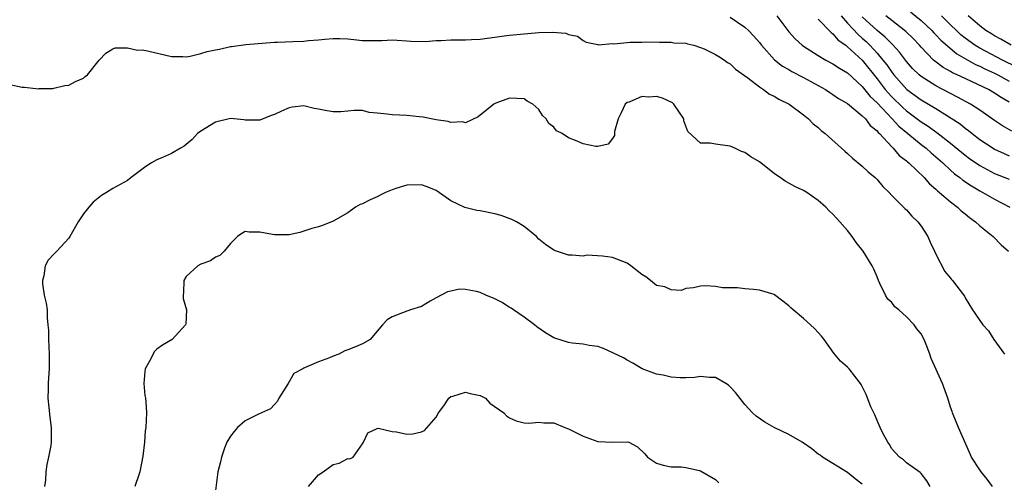
# Model space of a CAD drawing. Units: inches. Extents: x 2568000 to 2571000, y 1512000 to 1515000.
# Drawn here: x 2568654 to 2568788, y 1513228 to 1513290 of the extents above; entities that cross this region are included whole.
import ezdxf

# ---------------------------------------------------------------- set-up
doc = ezdxf.new("R2010")
doc.units = ezdxf.units.IN
doc.header["$MEASUREMENT"] = 0
doc.layers.add('LD25681512_2ft', color=62, linetype='Continuous')

msp = doc.modelspace()

# ---------------------------------------------------------------- linework, layer by layer
at = {"layer": 'LD25681512_2ft'}
for points, elevation in [([(2568751, 1513290.84), (2568753, 1513289.46), (2568753.49, 1513289), (2568754.25, 1513288.25), (2568755, 1513287.4), (2568755.3, 1513287), (2568757.03, 1513285.03), (2568758.15, 1513284.15), (2568759, 1513283.69), (2568759.43, 1513283.43), (2568761, 1513282.64), (2568763.97, 1513281), (2568764.58, 1513280.58), (2568765, 1513280.32), (2568765.77, 1513279.77), (2568767, 1513279.07), (2568769, 1513277.43), (2568769.43, 1513277), (2568770.08, 1513276.08), (2568771, 1513275.35), (2568771.14, 1513275.14), (2568771.32, 1513275), (2568773, 1513273.2), (2568773.21, 1513273), (2568774.01, 1513272.01), (2568775, 1513271.27), (2568775.13, 1513271.13), (2568775.31, 1513271), (2568777.4, 1513269), (2568778.14, 1513268.14), (2568779, 1513267.45), (2568779.22, 1513267.22), (2568779.52, 1513267), (2568781, 1513265.7), (2568781.95, 1513265), (2568782.47, 1513264.47), (2568783, 1513264.08), (2568783.57, 1513263.57), (2568784.42, 1513263), (2568785, 1513262.45), (2568786.81, 1513261), (2568787.88, 1513259.88), (2568788.87, 1513259)], 9614), ([(2568757.35, 1513291), (2568759, 1513288.85), (2568759.88, 1513287.88), (2568760.83, 1513287), (2568761, 1513286.88), (2568763, 1513285.6), (2568764.02, 1513285), (2568765, 1513284.5), (2568765.9, 1513283.9), (2568767, 1513283.26), (2568769, 1513281.39), (2568770.06, 1513280.06), (2568771, 1513279.19), (2568773.07, 1513277), (2568773.99, 1513275.99), (2568775.21, 1513275), (2568777, 1513273.52), (2568777.68, 1513273), (2568778.36, 1513272.36), (2568779, 1513271.84), (2568779.95, 1513271), (2568781, 1513270.01), (2568781.54, 1513269.54), (2568782.28, 1513269), (2568782.67, 1513268.67), (2568783.87, 1513267.87), (2568785, 1513267.2), (2568785.39, 1513267), (2568787, 1513266.05), (2568789.08, 1513265)], 9612), ([(2568766.13, 1513291), (2568767, 1513290.02), (2568768.45, 1513288.45), (2568769, 1513287.98), (2568769.52, 1513287.52), (2568770.04, 1513287), (2568771, 1513285.94), (2568771.81, 1513285), (2568772.34, 1513284.33), (2568773, 1513283.34), (2568773.27, 1513283), (2568775.05, 1513281), (2568777, 1513279.59), (2568778.02, 1513279), (2568779, 1513278.41), (2568780.57, 1513277.43), (2568781.11, 1513277.11), (2568782.31, 1513276.31), (2568783, 1513275.73), (2568783.43, 1513275.43), (2568783.95, 1513275), (2568785, 1513274.2), (2568786.81, 1513273), (2568787, 1513272.89), (2568788.28, 1513272.28), (2568789, 1513271.97)], 9608), ([(2568789.34, 1513275.34), (2568788.07, 1513276.07), (2568787, 1513276.78), (2568785, 1513278.19), (2568783.74, 1513279), (2568781.96, 1513279.96), (2568781, 1513280.43), (2568779, 1513281.49), (2568777, 1513282.76), (2568776.72, 1513283), (2568775.85, 1513283.85), (2568775, 1513284.81), (2568774.06, 1513286.06), (2568773.1, 1513287.1), (2568773, 1513287.18), (2568772.11, 1513288.11), (2568771, 1513289.01), (2568769, 1513290.88)], 9606), ([(2568789, 1513279.28), (2568787.9, 1513279.9), (2568787, 1513280.51), (2568786.16, 1513281), (2568783.96, 1513282.04), (2568783, 1513282.47), (2568781.9, 1513283), (2568781.28, 1513283.28), (2568781, 1513283.46), (2568780, 1513284), (2568778.86, 1513284.86), (2568778.7, 1513285), (2568777, 1513286.75), (2568776.79, 1513287), (2568775.92, 1513287.92), (2568774.9, 1513288.9), (2568773, 1513290.37), (2568772.21, 1513291)], 9604), ([(2568775.56, 1513291.56), (2568777, 1513290.37), (2568778.46, 1513289), (2568778.71, 1513288.71), (2568779, 1513288.44), (2568779.68, 1513287.68), (2568781.84, 1513285.84), (2568784.4, 1513284.4), (2568785, 1513284.15), (2568785.76, 1513283.76), (2568787, 1513283.21), (2568787.42, 1513283), (2568789, 1513282.14)], 9602), ([(2568790.03, 1513284.03), (2568788.08, 1513285), (2568785, 1513286.6), (2568784.33, 1513287), (2568783, 1513287.96), (2568782.42, 1513288.42), (2568781.8, 1513289), (2568781, 1513289.78), (2568779.79, 1513291)], 9600), ([(2568789.26, 1513287), (2568787.86, 1513287.85), (2568787, 1513288.29), (2568786.57, 1513288.57), (2568785.82, 1513289), (2568785, 1513289.63), (2568783.42, 1513291)], 9598), ([(2568763, 1513290.58), (2568764.75, 1513288.75), (2568765, 1513288.58), (2568765.72, 1513287.72), (2568766.75, 1513287), (2568766.88, 1513286.88), (2568767, 1513286.81), (2568769, 1513284.97), (2568771, 1513282.46), (2568772.12, 1513281), (2568772.52, 1513280.52), (2568773, 1513280), (2568774.52, 1513278.52), (2568775, 1513278.09), (2568776.48, 1513277), (2568777, 1513276.6), (2568777.98, 1513275.98), (2568779, 1513275.22), (2568779.13, 1513275.13), (2568781, 1513273.68), (2568783, 1513272.04), (2568783.59, 1513271.59), (2568785, 1513270.64), (2568787, 1513269.57), (2568789, 1513268.78)], 9610), ([(2568653, 1513281.68), (2568654.68, 1513281.32), (2568655, 1513281.3), (2568656.9, 1513281.1), (2568657, 1513281.12), (2568658.86, 1513281.14), (2568659, 1513281.15), (2568660.48, 1513281.52), (2568661, 1513281.59), (2568661.93, 1513282.07), (2568663, 1513282.54), (2568663.26, 1513282.74), (2568663.54, 1513283), (2568665.16, 1513285), (2568666.05, 1513285.95), (2568667, 1513286.5), (2568667.34, 1513286.66), (2568669, 1513286.65), (2568670.35, 1513286.35), (2568671, 1513286.39), (2568671.73, 1513286.27), (2568675, 1513285.49), (2568676.52, 1513285.48), (2568677, 1513285.44), (2568677.51, 1513285.51), (2568679, 1513285.87), (2568679.86, 1513286.14), (2568681, 1513286.4), (2568681.51, 1513286.49), (2568683, 1513286.83), (2568683.17, 1513286.83), (2568685.11, 1513287.11), (2568689, 1513287.41), (2568689.41, 1513287.41), (2568691.52, 1513287.52), (2568693, 1513287.55), (2568693.65, 1513287.65), (2568695, 1513287.73), (2568695.84, 1513287.84), (2568697, 1513287.92), (2568697.92, 1513287.92), (2568699, 1513287.87), (2568699.81, 1513287.81), (2568701, 1513287.67), (2568703, 1513287.64), (2568703.65, 1513287.65), (2568705, 1513287.73), (2568705.68, 1513287.68), (2568707, 1513287.63), (2568707.58, 1513287.58), (2568709.54, 1513287.54), (2568711, 1513287.67), (2568711.67, 1513287.67), (2568713, 1513287.75), (2568713.76, 1513287.76), (2568715, 1513287.73), (2568715.8, 1513287.8), (2568717, 1513287.82), (2568717.97, 1513287.97), (2568719, 1513288.09), (2568720.28, 1513288.28), (2568721, 1513288.36), (2568725, 1513288.73), (2568726.8, 1513288.8), (2568728.65, 1513288.65), (2568729, 1513288.47), (2568730.25, 1513288.25), (2568731, 1513287.67), (2568731.43, 1513287.43), (2568733, 1513287.1), (2568733.06, 1513287.06), (2568735, 1513287.23), (2568735.2, 1513287.2), (2568737, 1513287.38), (2568737.41, 1513287.41), (2568739, 1513287.44), (2568739.47, 1513287.47), (2568741.41, 1513287.41), (2568743, 1513287.45), (2568743.35, 1513287.35), (2568745, 1513287.29), (2568745.21, 1513287.2), (2568746.06, 1513287), (2568747, 1513286.72), (2568747.5, 1513286.5), (2568749, 1513285.76), (2568749.46, 1513285.46), (2568750.26, 1513285), (2568750.67, 1513284.67), (2568751, 1513284.49), (2568751.76, 1513283.76), (2568753.44, 1513282.56), (2568755, 1513281.34), (2568755.54, 1513281), (2568756.37, 1513280.37), (2568757, 1513280.07), (2568757.66, 1513279.66), (2568759.04, 1513279), (2568761, 1513277.54), (2568761.66, 1513277), (2568762.33, 1513276.33), (2568763, 1513275.81), (2568763.42, 1513275.42), (2568763.94, 1513275), (2568766.6, 1513272.6), (2568767, 1513272.28), (2568767.67, 1513271.67), (2568769, 1513270.57), (2568769.81, 1513269.81), (2568770.76, 1513269), (2568771, 1513268.75), (2568771.81, 1513267.81), (2568772.65, 1513267), (2568773, 1513266.58), (2568774.61, 1513265), (2568774.79, 1513264.79), (2568775, 1513264.61), (2568775.76, 1513263.76), (2568776.57, 1513263), (2568777, 1513262.4), (2568777.91, 1513261), (2568778.21, 1513260.21), (2568778.84, 1513259), (2568779, 1513258.59), (2568780.23, 1513256.23), (2568781, 1513255.32), (2568781.14, 1513255.14), (2568781.29, 1513255), (2568782.89, 1513252.89), (2568783, 1513252.67), (2568783.99, 1513251), (2568785.42, 1513249), (2568786.18, 1513248.18), (2568786.91, 1513247), (2568788.35, 1513245)], 9616), ([(2568786.7, 1513227), (2568786, 1513228), (2568785.18, 1513229), (2568785, 1513229.25), (2568783.87, 1513231), (2568783.59, 1513231.59), (2568782.07, 1513235), (2568781.78, 1513235.78), (2568781.25, 1513237), (2568781.21, 1513237.21), (2568781, 1513237.79), (2568780.62, 1513239), (2568779.92, 1513241), (2568778.39, 1513244.39), (2568778.18, 1513245), (2568777.69, 1513246.31), (2568777.41, 1513247), (2568777, 1513247.74), (2568776.43, 1513248.43), (2568776.05, 1513249), (2568775, 1513250.07), (2568773.97, 1513251), (2568773.44, 1513251.44), (2568773, 1513252), (2568772.48, 1513252.48), (2568772.16, 1513253), (2568771.39, 1513254.61), (2568771.18, 1513255), (2568771, 1513255.52), (2568770.55, 1513256.55), (2568770.33, 1513257), (2568769.13, 1513259), (2568768.18, 1513260.18), (2568767.62, 1513261), (2568767, 1513261.83), (2568765.94, 1513263), (2568765.48, 1513263.48), (2568765, 1513264.04), (2568764.5, 1513264.5), (2568764.03, 1513265), (2568763, 1513265.89), (2568761.43, 1513267), (2568761, 1513267.27), (2568759.8, 1513267.8), (2568759, 1513268.27), (2568758.5, 1513268.5), (2568757.83, 1513269), (2568757.32, 1513269.32), (2568757, 1513269.56), (2568755, 1513271.14), (2568753.84, 1513271.84), (2568753, 1513272.44), (2568752.57, 1513272.57), (2568751.67, 1513273), (2568751, 1513273.29), (2568750.65, 1513273.35), (2568749, 1513273.54), (2568748.31, 1513273.69), (2568747, 1513273.69), (2568745.27, 1513275.27), (2568744.71, 1513276.71), (2568744.71, 1513277), (2568743.36, 1513279), (2568743.18, 1513279.18), (2568741.8, 1513279.8), (2568741, 1513280.03), (2568739.96, 1513279.96), (2568739, 1513280.02), (2568737.27, 1513279.27), (2568737, 1513279.2), (2568736.74, 1513279), (2568736.17, 1513277.83), (2568735.79, 1513277), (2568735.27, 1513275.27), (2568735.26, 1513275), (2568735.28, 1513274.72), (2568735, 1513274.33), (2568734.43, 1513273.57), (2568733, 1513273.23), (2568732.75, 1513273.25), (2568731, 1513273.6), (2568729.95, 1513274.05), (2568729, 1513274.4), (2568728.15, 1513275), (2568727.39, 1513275.39), (2568727, 1513275.86), (2568726.36, 1513276.36), (2568725.97, 1513277), (2568725.46, 1513277.46), (2568725, 1513278.27), (2568724.17, 1513279), (2568723.4, 1513279.4), (2568723, 1513279.71), (2568721, 1513279.8), (2568719.13, 1513279.13), (2568718.87, 1513279), (2568716.73, 1513277.27), (2568715, 1513276.45), (2568714.61, 1513276.61), (2568713, 1513276.49), (2568712.64, 1513276.64), (2568711, 1513276.88), (2568709.24, 1513277.24), (2568708.73, 1513277.27), (2568707, 1513277.45), (2568705, 1513277.54), (2568704.35, 1513277.65), (2568703, 1513277.79), (2568701.87, 1513277.87), (2568701, 1513278.12), (2568699.87, 1513278.13), (2568699, 1513278.06), (2568698.05, 1513277.95), (2568697, 1513277.93), (2568695.88, 1513278.12), (2568695, 1513278.3), (2568694.39, 1513278.39), (2568693, 1513278.75), (2568691.41, 1513278.59), (2568691, 1513278.51), (2568689.94, 1513278.06), (2568689, 1513277.57), (2568688.56, 1513277.44), (2568687, 1513276.8), (2568685, 1513276.82), (2568684.85, 1513276.85), (2568683, 1513277.04), (2568681, 1513276.55), (2568679, 1513275.33), (2568678.55, 1513275), (2568677.81, 1513274.2), (2568677, 1513273.49), (2568676.73, 1513273.27), (2568676.23, 1513273), (2568675, 1513272.27), (2568673.75, 1513271.75), (2568673, 1513271.41), (2568672.25, 1513271), (2568671.48, 1513270.52), (2568669.52, 1513269), (2568669, 1513268.62), (2568667, 1513267.52), (2568666.16, 1513267), (2568665.45, 1513266.55), (2568665, 1513266.23), (2568664.32, 1513265.68), (2568663.72, 1513265), (2568663, 1513264.09), (2568662.3, 1513263), (2568661.16, 1513261), (2568661, 1513260.76), (2568659.37, 1513259), (2568659, 1513258.57), (2568658.21, 1513257.79), (2568657.82, 1513257), (2568657.64, 1513255.64), (2568657.43, 1513255), (2568657.45, 1513254.55), (2568657.67, 1513253), (2568657.93, 1513251.93), (2568658.05, 1513251), (2568658.06, 1513249.94), (2568658.18, 1513249), (2568658.25, 1513248.25), (2568658.25, 1513247), (2568658.36, 1513245), (2568658.35, 1513244.35), (2568658.36, 1513243), (2568658.25, 1513241.75), (2568658.21, 1513241), (2568658.23, 1513240.23), (2568658.17, 1513239), (2568658.28, 1513237.72), (2568658.43, 1513236.43), (2568658.62, 1513235), (2568658.6, 1513233), (2568658.55, 1513232.55), (2568658.26, 1513231), (2568658.01, 1513229.99), (2568657.9, 1513229), (2568657.84, 1513227.84), (2568657.73, 1513227)], 9618), ([(2568778.23, 1513227), (2568777.76, 1513227.76), (2568777, 1513228.75), (2568776.88, 1513228.88), (2568775, 1513230.21), (2568774.6, 1513230.6), (2568774.05, 1513231), (2568773, 1513232.12), (2568772.68, 1513232.68), (2568772.45, 1513233), (2568771.84, 1513234.16), (2568771.45, 1513235), (2568771.31, 1513235.31), (2568771, 1513235.95), (2568770.72, 1513236.72), (2568770.55, 1513237), (2568770.18, 1513237.82), (2568769.51, 1513239.51), (2568768.86, 1513240.86), (2568768.76, 1513241), (2568767.2, 1513243), (2568767, 1513243.22), (2568766.03, 1513244.03), (2568765.11, 1513245.11), (2568763.81, 1513247), (2568763.44, 1513247.44), (2568763, 1513247.95), (2568762.48, 1513248.48), (2568761.95, 1513249), (2568761, 1513249.82), (2568759.58, 1513251), (2568759.28, 1513251.28), (2568759, 1513251.57), (2568758.2, 1513252.2), (2568757.06, 1513253.06), (2568757, 1513253.1), (2568755, 1513253.7), (2568754.21, 1513253.79), (2568753, 1513253.87), (2568752.01, 1513253.99), (2568749.99, 1513253.99), (2568749, 1513254.18), (2568747.72, 1513254.28), (2568747, 1513254.25), (2568746.01, 1513253.99), (2568745, 1513253.92), (2568744.33, 1513253.67), (2568743, 1513253.72), (2568742.13, 1513254.13), (2568741, 1513254.34), (2568740.19, 1513255), (2568739.52, 1513255.52), (2568739, 1513255.81), (2568737.52, 1513257), (2568737, 1513257.35), (2568735, 1513258.14), (2568733.66, 1513258.34), (2568731.56, 1513258.44), (2568731, 1513258.34), (2568729.53, 1513258.47), (2568729, 1513258.45), (2568727.1, 1513259.1), (2568727, 1513259.14), (2568725.9, 1513259.9), (2568725, 1513260.64), (2568724.64, 1513261), (2568723, 1513262.37), (2568721.92, 1513263), (2568721.32, 1513263.32), (2568719.84, 1513263.84), (2568719, 1513264.06), (2568717, 1513264.47), (2568716.55, 1513264.55), (2568714.93, 1513264.93), (2568713, 1513265.84), (2568711.14, 1513267.14), (2568711, 1513267.23), (2568709.77, 1513267.77), (2568709, 1513268.03), (2568707, 1513267.98), (2568705.51, 1513267.51), (2568705, 1513267.36), (2568704.13, 1513267), (2568703.4, 1513266.6), (2568703, 1513266.4), (2568702.01, 1513265.99), (2568701, 1513265.42), (2568700.66, 1513265.34), (2568700.04, 1513265), (2568699, 1513264.22), (2568697, 1513263.07), (2568695.52, 1513262.48), (2568695, 1513262.31), (2568694.08, 1513262.08), (2568692.45, 1513261.55), (2568691, 1513261.24), (2568689, 1513261.2), (2568688.73, 1513261.27), (2568687, 1513261.6), (2568685.58, 1513261.58), (2568685, 1513261.66), (2568684.58, 1513261.42), (2568683.99, 1513261), (2568683, 1513260.05), (2568682.17, 1513259), (2568681.59, 1513258.41), (2568681, 1513258.18), (2568680.31, 1513257.69), (2568679, 1513257.25), (2568678.57, 1513257), (2568677, 1513255.56), (2568676.68, 1513255), (2568676.64, 1513253.36), (2568676.59, 1513253), (2568676.56, 1513252.56), (2568677.01, 1513251), (2568676.94, 1513249.06), (2568676.91, 1513249), (2568675.08, 1513247), (2568673.78, 1513246.22), (2568673, 1513245.65), (2568672.66, 1513245.34), (2568672.02, 1513244.02), (2568671.42, 1513243), (2568671.36, 1513242.64), (2568671.21, 1513241), (2568671.36, 1513239.36), (2568671.44, 1513239), (2568671.52, 1513238.49), (2568671.58, 1513237), (2568671.48, 1513235), (2568671.42, 1513234.58), (2568671.31, 1513233), (2568671.11, 1513231.11), (2568670.68, 1513229), (2568670.56, 1513228.56), (2568670.01, 1513227)], 9620), ([(2568769, 1513227.29), (2568768.01, 1513228.01), (2568767, 1513228.91), (2568763.6, 1513231), (2568763.26, 1513231.26), (2568763, 1513231.4), (2568762.13, 1513232.13), (2568760.81, 1513233), (2568759, 1513234.08), (2568757, 1513235.03), (2568755.74, 1513235.74), (2568754.55, 1513236.55), (2568754.04, 1513237), (2568753, 1513238.16), (2568751.76, 1513239.76), (2568751, 1513240.56), (2568750.77, 1513240.77), (2568750.43, 1513241), (2568749, 1513241.82), (2568748.19, 1513241.81), (2568747, 1513241.97), (2568746.18, 1513241.82), (2568745, 1513241.77), (2568744.22, 1513241.78), (2568743, 1513241.84), (2568741.88, 1513242.12), (2568741, 1513242.27), (2568739.04, 1513243), (2568737.76, 1513243.76), (2568737, 1513244.17), (2568736.49, 1513244.49), (2568733.78, 1513245.78), (2568733, 1513246.02), (2568731.85, 1513246.15), (2568731, 1513246.35), (2568729.5, 1513246.5), (2568729, 1513246.58), (2568727.16, 1513247.16), (2568727, 1513247.23), (2568725.89, 1513247.89), (2568724.71, 1513248.71), (2568724.37, 1513249), (2568723, 1513250), (2568721.54, 1513251), (2568721.23, 1513251.23), (2568721, 1513251.35), (2568720, 1513252), (2568719, 1513252.5), (2568717.76, 1513253), (2568717, 1513253.38), (2568716.48, 1513253.52), (2568715, 1513253.79), (2568714.17, 1513253.83), (2568713, 1513253.58), (2568712.54, 1513253.46), (2568711, 1513252.65), (2568710.2, 1513252.2), (2568709, 1513251.48), (2568707.5, 1513251), (2568707.13, 1513250.87), (2568707, 1513250.85), (2568705, 1513250.07), (2568704.36, 1513249.64), (2568703.69, 1513249), (2568703, 1513248.12), (2568702.01, 1513247), (2568701, 1513246.39), (2568700.03, 1513245.97), (2568699, 1513245.58), (2568698.56, 1513245.44), (2568697.75, 1513245), (2568697, 1513244.73), (2568696.47, 1513244.47), (2568695, 1513243.96), (2568693.11, 1513243.11), (2568693, 1513243.09), (2568692.86, 1513243), (2568691.66, 1513242.34), (2568690.88, 1513241), (2568689.62, 1513239), (2568689.4, 1513238.6), (2568689, 1513238.13), (2568688.45, 1513237.55), (2568686.83, 1513236.83), (2568685, 1513235.91), (2568683.95, 1513235), (2568683.53, 1513234.47), (2568683, 1513233.84), (2568682.53, 1513233), (2568682.21, 1513232.21), (2568681.78, 1513231), (2568681.66, 1513230.34), (2568681.3, 1513229), (2568680.81, 1513225)], 9622), ([(2568693.63, 1513227), (2568695, 1513228.58), (2568695.62, 1513229), (2568697, 1513229.99), (2568697.82, 1513230.18), (2568699, 1513230.78), (2568699.25, 1513230.75), (2568699.72, 1513231), (2568701, 1513232.81), (2568701.1, 1513233), (2568701.7, 1513234.3), (2568703, 1513234.88), (2568703.1, 1513234.9), (2568705, 1513234.46), (2568705.59, 1513234.41), (2568707, 1513234.11), (2568707.83, 1513234.17), (2568709, 1513234.42), (2568709.4, 1513234.6), (2568711, 1513236.4), (2568711.34, 1513237), (2568712.04, 1513237.96), (2568712.73, 1513239), (2568713, 1513239.21), (2568713.27, 1513239.27), (2568715, 1513239.81), (2568715.64, 1513239.64), (2568717, 1513239.37), (2568717.72, 1513239), (2568718.33, 1513238.33), (2568720.21, 1513237), (2568720.58, 1513236.58), (2568721, 1513236.35), (2568721.91, 1513235.91), (2568723, 1513235.67), (2568723.61, 1513235.61), (2568725, 1513235.72), (2568725.64, 1513235.64), (2568727, 1513235.63), (2568728.53, 1513235), (2568729, 1513234.84), (2568731, 1513233.83), (2568733, 1513233.1), (2568734.99, 1513233.01), (2568737, 1513233.06), (2568737.21, 1513233), (2568738.4, 1513232.4), (2568739.41, 1513231.41), (2568739.78, 1513231), (2568741, 1513230.18), (2568741.91, 1513229.91), (2568743, 1513229.68), (2568744.36, 1513229.64), (2568745, 1513229.58), (2568746.84, 1513229.16), (2568747, 1513229.11), (2568749, 1513227.94), (2568749.48, 1513227.48)], 9624)]:
    msp.add_lwpolyline(points, dxfattribs=dict(at, elevation=elevation))

doc.saveas('drawing.dxf')
